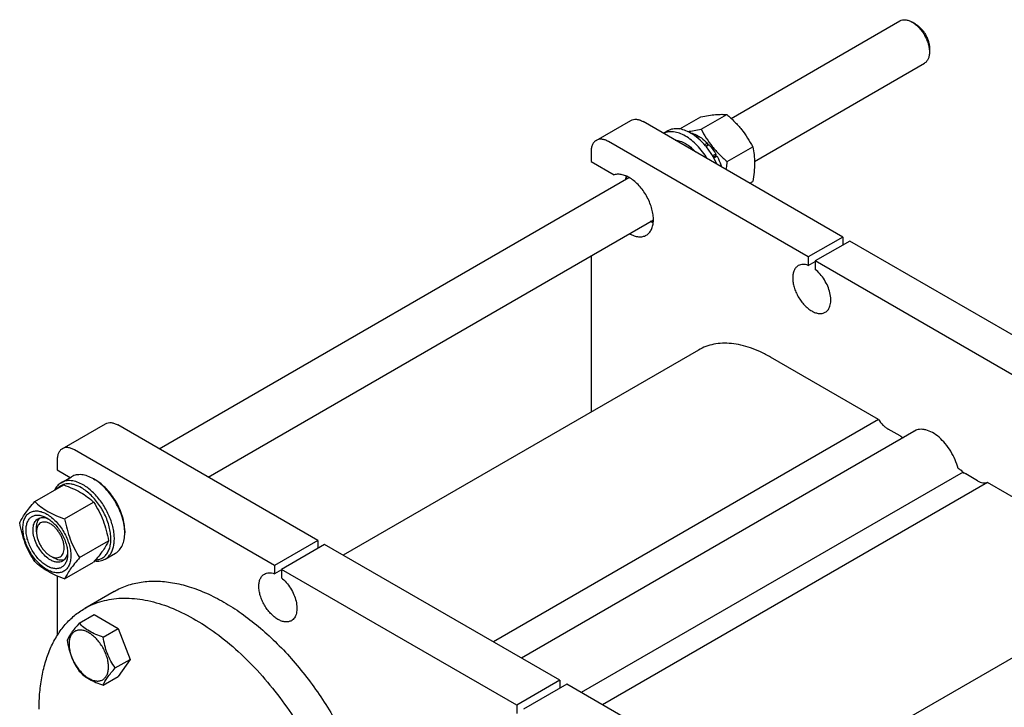
# Model space of a CAD drawing. Units: millimetres. Extents: x 0 to 4200, y 0 to 2970.
# Drawn here: x 3095 to 3497, y 1347 to 1627 of the extents above; entities that cross this region are included whole.
import ezdxf

# ---------------------------------------------------------------- set-up
doc = ezdxf.new("R2010")
doc.units = ezdxf.units.MM
doc.header["$LTSCALE"] = 231
doc.layers.get('0').update_dxf_attribs({"linetype": 'CONTINUOUS'})

msp = doc.modelspace()

# ---------------------------------------------------------------- linework, layer by layer
at = {"color": 7, "linetype": 'Continuous'}
for p, q in [((3385.626, 1587.106), (3454.603, 1626.929)), ((3461.017, 1625.617), (3459.603, 1626.434)), ((3466.674, 1615.819), (3466.674, 1614.186)), ((3395.223, 1569.552), (3464.603, 1609.608)), ((3330.507, 1578.144), (3344.649, 1586.309)), ((3431.32, 1538.662), (3349.649, 1585.814)), ((3364.674, 1582.78), (3373.253, 1587.733)), ((3373.42, 1582.654), (3383.86, 1588.681)), ((3359.844, 1582.035), (3358.019, 1580.981)), ((3417.178, 1530.497), (3335.507, 1577.649)), ((3371.923, 1580.091), (3371.223, 1579.688)), ((3372.63, 1579.683), (3371.817, 1579.214)), ((3371.923, 1580.091), (3372.181, 1579.424)), ((3328.436, 1573.566), (3328.436, 1569.484)), ((3375.939, 1577.013), (3374.773, 1576.34)), ((3375.3, 1575.728), (3376.031, 1576.15)), ((3376.592, 1576.323), (3375.384, 1575.626)), ((3375.939, 1577.013), (3376.031, 1576.15)), ((3376.031, 1576.15), (3376.592, 1576.323)), ((3384.027, 1569.459), (3394.466, 1575.486)), ((3328.436, 1569.484), (3337.868, 1564.038)), ((3379.397, 1572.54), (3378.091, 1571.785)), ((3378.343, 1571.354), (3379.214, 1571.856)), ((3379.897, 1571.673), (3378.59, 1570.919)), ((3379.397, 1572.54), (3379.214, 1571.856)), ((3379.214, 1571.856), (3379.897, 1571.673)), ((3381.771, 1567.352), (3381.699, 1567.31)), ((3381.771, 1567.352), (3381.715, 1567.301)), ((3151.913, 1452.172), (3343.889, 1563.009)), ((3393.25, 1560.641), (3394.466, 1561.344)), ((3171.913, 1440.625), (3353.89, 1545.689)), ((3431.32, 1538.662), (3417.178, 1530.497)), ((3434.148, 1537.029), (3420.006, 1528.864)), ((3431.32, 1538.662), (3431.32, 1535.396)), ((3530.315, 1481.508), (3434.148, 1537.029)), ((3328.436, 1530.993), (3328.436, 1467.209)), ((3417.178, 1530.497), (3417.178, 1527.082)), ((3420.006, 1528.864), (3420.006, 1525.449)), ((3516.173, 1473.344), (3420.006, 1528.864)), ((3417.178, 1527.082), (3420.006, 1528.715)), ((3372.263, 1492.512), (3227.153, 1408.733)), ((3445.816, 1464.157), (3401.763, 1489.59)), ((3112.365, 1452.201), (3130.043, 1462.407)), ((3216.714, 1414.76), (3135.043, 1461.912)), ((3445.816, 1464.157), (3288.486, 1373.323)), ((3461.265, 1459.778), (3300.003, 1366.674)), ((3454.655, 1457.421), (3449.816, 1460.214)), ((3199.036, 1404.554), (3117.365, 1451.706)), ((3110.294, 1447.623), (3110.294, 1443.541)), ((3110.294, 1443.541), (3115.629, 1440.461)), ((3111.901, 1438.309), (3116.143, 1440.758)), ((3479.525, 1442.106), (3324.438, 1352.567)), ((3479.253, 1443.628), (3478.349, 1444.149)), ((3486.364, 1439.114), (3481.525, 1441.908)), ((3101.072, 1430.591), (3112.926, 1437.434)), ((3125.143, 1439.867), (3125.85, 1439.458)), ((3490.364, 1438.438), (3333.034, 1347.604)), ((3534.417, 1413.004), (3490.364, 1438.438)), ((3113.32, 1423.52), (3125.173, 1430.363)), ((3101.809, 1418.229), (3101.809, 1419.863)), ((3137.871, 1418.638), (3137.871, 1417.821)), ((3400.109, 1308.879), (3592.086, 1419.717)), ((3119.443, 1407.737), (3131.297, 1414.58)), ((3216.714, 1414.76), (3199.036, 1404.554)), ((3219.542, 1413.127), (3201.865, 1402.921)), ((3216.714, 1414.76), (3216.714, 1411.494)), ((3315.709, 1357.606), (3219.542, 1413.127)), ((3107.466, 1408.432), (3108.88, 1407.615)), ((3129.901, 1407.132), (3134.143, 1409.581)), ((3113.32, 1399.025), (3125.173, 1405.868)), ((3199.036, 1404.554), (3199.036, 1401.138)), ((3110.294, 1400.206), (3110.294, 1375.92)), ((3201.865, 1402.771), (3199.036, 1401.138)), ((3201.865, 1402.921), (3201.865, 1399.505)), ((3298.032, 1347.4), (3201.865, 1402.921)), ((3133.53, 1393.906), (3121.51, 1386.965)), ((3119.292, 1380.933), (3125.36, 1384.436)), ((3125.36, 1384.436), (3135.158, 1378.779)), ((3129.09, 1375.276), (3135.158, 1378.779)), ((3135.158, 1378.779), (3140.057, 1366.153)), ((3133.989, 1362.65), (3140.057, 1366.153)), ((3140.057, 1366.153), (3135.158, 1359.183)), ((3129.09, 1355.68), (3135.158, 1359.183)), ((3315.709, 1357.606), (3298.032, 1347.4)), ((3318.538, 1355.973), (3300.86, 1345.767)), ((3315.709, 1357.606), (3315.709, 1354.34)), ((3400.209, 1308.822), (3318.538, 1355.973)), ((3298.032, 1347.4), (3298.032, 1343.984))]:
    msp.add_line(p, q, dxfattribs=at)
for centre, radius, start, end in [((3349.031, 1560.863), 5.655, 157.24069, 158.43195), ((3354.602, 1551.214), 5.654, 261.58544, 262.7543), ((3451.56, 1452.593), 5.751, 43.78584, 45.98062), ((3463.031, 1454.942), 5.152, 120.03309, 129.98859)]:
    msp.add_arc(centre, radius, start, end, dxfattribs=at)
for points, knots in [([(3454.603, 1626.929), (3454.933, 1627.119), (3455.691, 1627.395), (3456.95, 1627.426), (3458.291, 1627.103), (3459.164, 1626.687), (3459.603, 1626.434)], [0, 0, 0, 0, 0.2177619, 0.4509291, 0.7101642, 1, 1, 1, 1]), ([(3459.603, 1626.434), (3460.087, 1626.155), (3461.043, 1625.484), (3462.359, 1624.253), (3463.571, 1622.798), (3464.635, 1621.174), (3465.51, 1619.44), (3466.164, 1617.663), (3466.572, 1615.908), (3466.674, 1614.745), (3466.674, 1614.186)], [0, 0, 0, 0, 0.114142, 0.2373157, 0.3669681, 0.499995, 0.6330216, 0.7626731, 0.8858455, 1, 1, 1, 1]), ([(3461.018, 1625.618), (3461.405, 1625.394), (3462.17, 1624.857), (3463.222, 1623.873), (3464.192, 1622.709), (3465.043, 1621.409), (3465.743, 1620.023), (3466.266, 1618.601), (3466.592, 1617.197), (3466.674, 1616.267), (3466.674, 1615.819)], [0, 0, 0, 0, 0.1141708, 0.2373407, 0.3669888, 0.5000113, 0.6330336, 0.7626808, 0.8858492, 1, 1, 1, 1]), ([(3466.674, 1614.186), (3466.674, 1613.679), (3466.598, 1612.716), (3466.207, 1611.392), (3465.55, 1610.318), (3464.933, 1609.799), (3464.603, 1609.608)], [0, 0, 0, 0, 0.2897959, 0.5490441, 0.7822246, 1, 1, 1, 1]), ([(3344.649, 1586.309), (3344.979, 1586.5), (3345.737, 1586.775), (3346.995, 1586.806), (3348.337, 1586.483), (3349.21, 1586.067), (3349.649, 1585.814)], [0, 0, 0, 0, 0.2177735, 0.4509532, 0.7102022, 1, 1, 1, 1]), ([(3373.253, 1587.733), (3374.314, 1587.938), (3376.329, 1588.299), (3379.176, 1588.669), (3381.655, 1588.804), (3383.171, 1588.743), (3383.86, 1588.681)], [0, 0, 0, 0, 0.3034703, 0.5747059, 0.8058105, 1, 1, 1, 1]), ([(3383.86, 1588.681), (3384.96, 1587.737), (3387.091, 1585.788), (3389.977, 1582.595), (3392.44, 1579.145), (3393.826, 1576.713), (3394.466, 1575.486)], [0, 0, 0, 0, 0.2552063, 0.5078583, 0.7562732, 1, 1, 1, 1]), ([(3366.973, 1579.894), (3366.193, 1580.345), (3364.641, 1581.089), (3362.258, 1581.698), (3360.347, 1581.703), (3358.966, 1581.385), (3358.331, 1581.128), (3358.03, 1580.976)], [0, 0, 0, 0, 0.288468, 0.5477794, 0.7816791, 0.8920807, 1, 1, 1, 1]), ([(3369.094, 1581.119), (3368.282, 1581.588), (3366.667, 1582.356), (3364.187, 1582.956), (3362.206, 1582.903), (3360.792, 1582.512), (3360.147, 1582.21), (3359.844, 1582.035)], [0, 0, 0, 0, 0.2895784, 0.5486311, 0.7816343, 0.8918367, 1, 1, 1, 1]), ([(3367.818, 1581.783), (3368.712, 1581.874), (3370.586, 1582.131), (3372.447, 1582.466), (3373.42, 1582.654)], [0, 0, 0, 0, 0.4753828, 1, 1, 1, 1]), ([(3368.99, 1581.178), (3369.231, 1581.131), (3370.248, 1580.886), (3371.219, 1580.47), (3371.923, 1580.091)], [0, 0, 0, 0, 0.235263, 1, 1, 1, 1]), ([(3373.42, 1582.654), (3374.061, 1581.427), (3375.447, 1578.994), (3377.91, 1575.544), (3380.796, 1572.352), (3382.927, 1570.403), (3384.027, 1569.459)], [0, 0, 0, 0, 0.2437268, 0.4921417, 0.7447937, 1, 1, 1, 1]), ([(3330.507, 1578.144), (3330.177, 1577.954), (3329.559, 1577.435), (3328.903, 1576.361), (3328.512, 1575.037), (3328.436, 1574.073), (3328.436, 1573.566)], [0, 0, 0, 0, 0.2177726, 0.4509518, 0.7102012, 1, 1, 1, 1]), ([(3335.507, 1577.649), (3335.068, 1577.902), (3334.195, 1578.318), (3332.853, 1578.642), (3331.594, 1578.61), (3330.837, 1578.335), (3330.507, 1578.144)], [0, 0, 0, 0, 0.2897978, 0.5490468, 0.7822265, 1, 1, 1, 1]), ([(3362.773, 1578.238), (3363.47, 1578.189), (3364.939, 1577.863), (3367.084, 1576.852), (3369.217, 1575.342), (3370.533, 1574.082), (3371.173, 1573.388)], [0, 0, 0, 0, 0.2117703, 0.4500181, 0.7141764, 1, 1, 1, 1]), ([(3375.916, 1570.65), (3375.321, 1571.637), (3374.041, 1573.523), (3371.867, 1576.066), (3369.524, 1578.221), (3367.83, 1579.4), (3366.973, 1579.894)], [0, 0, 0, 0, 0.2662919, 0.5253095, 0.7714114, 1, 1, 1, 1]), ([(3379.864, 1568.37), (3379.261, 1569.728), (3377.867, 1572.348), (3375.302, 1575.889), (3372.39, 1578.878), (3370.207, 1580.477), (3369.094, 1581.119)], [0, 0, 0, 0, 0.2632397, 0.523944, 0.7722829, 1, 1, 1, 1]), ([(3372.63, 1579.683), (3372.917, 1579.506), (3374.099, 1578.719), (3375.178, 1577.781), (3375.939, 1577.013)], [0, 0, 0, 0, 0.2380544, 1, 1, 1, 1]), ([(3376.592, 1576.323), (3376.851, 1576.037), (3377.877, 1574.847), (3378.784, 1573.554), (3379.397, 1572.54)], [0, 0, 0, 0, 0.2456285, 1, 1, 1, 1]), ([(3394.466, 1575.486), (3394.707, 1574.435), (3395.101, 1572.237), (3395.303, 1568.777), (3395.076, 1565.108), (3394.696, 1562.615), (3394.466, 1561.344)], [0, 0, 0, 0, 0.2271747, 0.4692862, 0.7279713, 1, 1, 1, 1]), ([(3379.897, 1571.673), (3380.089, 1571.325), (3380.816, 1569.931), (3381.413, 1568.469), (3381.771, 1567.352)], [0, 0, 0, 0, 0.2535913, 1, 1, 1, 1]), ([(3384.027, 1569.459), (3383.978, 1569.19), (3383.792, 1568.123), (3383.634, 1567.051), (3383.537, 1566.248)], [0, 0, 0, 0, 0.2528764, 1, 1, 1, 1]), ([(3350.992, 1539.397), (3351.213, 1539.524), (3351.638, 1539.819), (3352.404, 1540.558), (3353.174, 1541.766), (3353.735, 1543.518), (3353.948, 1545.538), (3353.812, 1547.758), (3353.334, 1550.107), (3352.532, 1552.504), (3351.433, 1554.866), (3350.075, 1557.112), (3348.506, 1559.164), (3346.78, 1560.95), (3344.955, 1562.41), (3343.093, 1563.492), (3341.252, 1564.158), (3339.49, 1564.379), (3338.372, 1564.205), (3337.868, 1564.038)], [0, 0, 0, 0, 0.0222992, 0.0449882, 0.0927874, 0.1456437, 0.2045179, 0.2693797, 0.3394642, 0.4134989, 0.4898831, 0.5668393, 0.6425483, 0.7152822, 0.7835439, 0.846227, 0.9028117, 0.9536081, 1, 1, 1, 1]), ([(3342.617, 1562.275), (3342.626, 1562.385), (3342.669, 1562.813), (3342.739, 1563.24), (3342.809, 1563.552)], [0, 0, 0, 0, 0.2570656, 1, 1, 1, 1]), ([(3342.746, 1562.35), (3342.765, 1562.445), (3342.844, 1562.816), (3342.951, 1563.181), (3343.047, 1563.445)], [0, 0, 0, 0, 0.2574081, 1, 1, 1, 1]), ([(3353.819, 1544.481), (3353.72, 1544.512), (3353.311, 1544.649), (3352.913, 1544.814), (3352.618, 1544.953)], [0, 0, 0, 0, 0.2431014, 1, 1, 1, 1]), ([(3353.845, 1544.741), (3353.755, 1544.757), (3353.384, 1544.831), (3353.019, 1544.935), (3352.748, 1545.028)], [0, 0, 0, 0, 0.2428989, 1, 1, 1, 1]), ([(3344.093, 1540.032), (3344.7, 1539.689), (3345.906, 1539.128), (3347.756, 1538.697), (3349.231, 1538.745), (3350.285, 1539.04), (3350.765, 1539.266), (3350.992, 1539.397)], [0, 0, 0, 0, 0.2889939, 0.5478345, 0.7810809, 0.8915369, 1, 1, 1, 1]), ([(3413.092, 1526.96), (3412.912, 1526.855), (3412.565, 1526.613), (3411.943, 1526.002), (3411.327, 1524.997), (3410.898, 1523.541), (3410.765, 1521.866), (3410.926, 1520.03), (3411.375, 1518.099), (3412.095, 1516.144), (3413.057, 1514.238), (3414.227, 1512.451), (3415.56, 1510.85), (3417.008, 1509.496), (3418.517, 1508.438), (3420.035, 1507.716), (3421.51, 1507.359), (3422.688, 1507.391), (3423.529, 1507.624), (3423.912, 1507.803), (3424.092, 1507.907)], [0, 0, 0, 0, 0.0225457, 0.0455164, 0.0940838, 0.1480812, 0.2084414, 0.2750068, 0.3468302, 0.4224312, 0.5, 0.5775688, 0.6531698, 0.7249932, 0.7915586, 0.8519188, 0.9059162, 0.9544836, 0.9774543, 1, 1, 1, 1]), ([(3417.178, 1527.082), (3416.81, 1527.215), (3416.084, 1527.419), (3414.996, 1527.512), (3413.983, 1527.372), (3413.37, 1527.12), (3413.092, 1526.96)], [0, 0, 0, 0, 0.2783584, 0.5340012, 0.7719161, 1, 1, 1, 1]), ([(3424.092, 1507.907), (3424.342, 1508.051), (3424.817, 1508.407), (3425.403, 1509.106), (3425.859, 1509.957), (3426.299, 1511.321), (3426.455, 1513.324), (3426.081, 1515.907), (3425.184, 1518.594), (3423.827, 1521.198), (3422.105, 1523.539), (3420.731, 1524.876), (3420.006, 1525.449)], [0, 0, 0, 0, 0.0428432, 0.0872021, 0.1343442, 0.1851462, 0.2989714, 0.4287238, 0.5702779, 0.7173818, 0.8629162, 1, 1, 1, 1]), ([(3401.763, 1489.59), (3400.432, 1490.359), (3397.776, 1491.749), (3393.724, 1493.407), (3389.744, 1494.568), (3385.874, 1495.217), (3382.15, 1495.346), (3378.607, 1494.951), (3375.284, 1494.032), (3373.23, 1493.071), (3372.263, 1492.512)], [0, 0, 0, 0, 0.1486046, 0.2894983, 0.4227208, 0.5486406, 0.6679989, 0.7819371, 0.8919867, 1, 1, 1, 1]), ([(3130.043, 1462.407), (3130.373, 1462.597), (3131.131, 1462.873), (3132.389, 1462.904), (3133.731, 1462.581), (3134.604, 1462.165), (3135.043, 1461.912)], [0, 0, 0, 0, 0.2177735, 0.4509532, 0.7102022, 1, 1, 1, 1]), ([(3445.816, 1464.157), (3446.362, 1463.332), (3447.283, 1462.19), (3448.698, 1460.939), (3449.441, 1460.431), (3449.816, 1460.214)], [0, 0, 0, 0, 0.524565, 0.7704301, 1, 1, 1, 1]), ([(3455.557, 1456.729), (3455.485, 1456.798), (3455.206, 1457.055), (3454.897, 1457.281), (3454.655, 1457.421)], [0, 0, 0, 0, 0.2622732, 1, 1, 1, 1]), ([(3455.557, 1456.729), (3455.598, 1456.746), (3455.775, 1456.803), (3455.966, 1456.814), (3456.106, 1456.8)], [0, 0, 0, 0, 0.2403948, 1, 1, 1, 1]), ([(3478.349, 1444.149), (3478.053, 1445.358), (3477.236, 1447.772), (3475.483, 1451.177), (3473.273, 1454.273), (3470.741, 1456.869), (3468.04, 1458.807), (3465.688, 1459.809), (3463.884, 1460.126), (3462.642, 1460.128), (3461.484, 1459.899), (3460.778, 1459.59), (3460.453, 1459.402)], [0, 0, 0, 0, 0.1425448, 0.2903312, 0.437065, 0.5765917, 0.7037757, 0.8155407, 0.8657345, 0.9126013, 0.9569735, 1, 1, 1, 1]), ([(3117.365, 1451.706), (3116.926, 1451.959), (3116.053, 1452.375), (3114.712, 1452.698), (3113.453, 1452.667), (3112.695, 1452.391), (3112.365, 1452.201)], [0, 0, 0, 0, 0.2897978, 0.5490468, 0.7822265, 1, 1, 1, 1]), ([(3112.365, 1452.201), (3112.035, 1452.011), (3111.418, 1451.492), (3110.761, 1450.417), (3110.371, 1449.094), (3110.294, 1448.13), (3110.294, 1447.623)], [0, 0, 0, 0, 0.2177726, 0.4509518, 0.7102012, 1, 1, 1, 1]), ([(3125.143, 1439.867), (3124.353, 1440.323), (3122.782, 1441.07), (3120.368, 1441.654), (3118.441, 1441.603), (3117.065, 1441.222), (3116.438, 1440.928), (3116.143, 1440.758)], [0, 0, 0, 0, 0.2895785, 0.5486312, 0.7816343, 0.8918367, 1, 1, 1, 1]), ([(3479.253, 1443.628), (3479.52, 1443.473), (3480.032, 1443.059), (3480.438, 1442.545), (3480.622, 1442.258)], [0, 0, 0, 0, 0.4747546, 1, 1, 1, 1]), ([(3480.622, 1442.258), (3480.43, 1442.294), (3480.047, 1442.316), (3479.68, 1442.195), (3479.525, 1442.106)], [0, 0, 0, 0, 0.5225423, 1, 1, 1, 1]), ([(3481.525, 1441.908), (3481.45, 1441.951), (3481.164, 1442.103), (3480.855, 1442.214), (3480.622, 1442.258)], [0, 0, 0, 0, 0.2675377, 1, 1, 1, 1]), ([(3111.901, 1438.309), (3111.617, 1438.145), (3111.071, 1437.766), (3110.086, 1436.817), (3109.519, 1435.928), (3109.216, 1435.294)], [0, 0, 0, 0, 0.2403383, 0.484873, 1, 1, 1, 1]), ([(3120.194, 1436.192), (3119.29, 1436.714), (3117.895, 1437.351), (3115.982, 1437.78), (3114.651, 1437.867), (3113.396, 1437.726), (3112.236, 1437.355), (3111.193, 1436.761), (3110.597, 1436.229), (3110.326, 1435.936)], [0, 0, 0, 0, 0.2927142, 0.4249963, 0.5486873, 0.6654164, 0.7775494, 0.888023, 1, 1, 1, 1]), ([(3120.901, 1437.417), (3120.111, 1437.873), (3118.539, 1438.621), (3116.126, 1439.204), (3114.198, 1439.153), (3112.823, 1438.772), (3112.196, 1438.479), (3111.901, 1438.309)], [0, 0, 0, 0, 0.2895783, 0.5486311, 0.7816342, 0.8918367, 1, 1, 1, 1]), ([(3112.926, 1437.434), (3114.141, 1436.998), (3116.49, 1436.08), (3119.781, 1434.442), (3122.677, 1432.538), (3124.383, 1431.097), (3125.173, 1430.363)], [0, 0, 0, 0, 0.2720295, 0.5307148, 0.772826, 1, 1, 1, 1]), ([(3129.901, 1407.132), (3130.344, 1407.388), (3131.186, 1408.032), (3132.198, 1409.312), (3132.954, 1410.877), (3133.444, 1412.69), (3133.662, 1414.712), (3133.607, 1416.901), (3133.28, 1419.212), (3132.478, 1422.445), (3130.854, 1426.46), (3128.131, 1430.89), (3125.31, 1434.1), (3122.832, 1436.185), (3121.547, 1437.044), (3120.901, 1437.417)], [0, 0, 0, 0, 0.0428328, 0.0874339, 0.1352373, 0.1871689, 0.2436398, 0.3046235, 0.3697495, 0.4383871, 0.5826408, 0.7297018, 0.8712032, 0.9375802, 1, 1, 1, 1]), ([(3137.871, 1417.821), (3137.871, 1418.827), (3137.687, 1420.921), (3136.952, 1424.08), (3135.775, 1427.279), (3134.2, 1430.399), (3132.286, 1433.323), (3130.104, 1435.942), (3127.736, 1438.157), (3126.015, 1439.364), (3125.143, 1439.867)], [0, 0, 0, 0, 0.1141552, 0.2373272, 0.3669773, 0.5000016, 0.6330258, 0.7626752, 0.8858461, 1, 1, 1, 1]), ([(3137.871, 1418.638), (3137.871, 1419.588), (3137.697, 1421.565), (3137.003, 1424.548), (3135.892, 1427.57), (3134.404, 1430.517), (3132.596, 1433.278), (3130.535, 1435.751), (3128.299, 1437.844), (3126.673, 1438.983), (3125.85, 1439.458)], [0, 0, 0, 0, 0.1141552, 0.2373272, 0.3669772, 0.5000016, 0.6330257, 0.7626751, 0.8858461, 1, 1, 1, 1]), ([(3486.364, 1439.114), (3486.708, 1438.915), (3487.394, 1438.58), (3488.446, 1438.279), (3489.446, 1438.212), (3490.077, 1438.336), (3490.364, 1438.438)], [0, 0, 0, 0, 0.2857277, 0.5453859, 0.7813802, 1, 1, 1, 1]), ([(3125.976, 1406.804), (3126.536, 1406.836), (3127.634, 1407.031), (3129.131, 1407.772), (3130.369, 1408.926), (3131.309, 1410.444), (3131.934, 1412.271), (3132.238, 1414.358), (3132.217, 1416.652), (3131.876, 1419.094), (3131.223, 1421.62), (3130.276, 1424.164), (3129.06, 1426.659), (3127.607, 1429.037), (3125.957, 1431.237), (3124.153, 1433.198), (3122.243, 1434.87), (3120.881, 1435.796), (3120.194, 1436.192)], [0, 0, 0, 0, 0.0457341, 0.089804, 0.1345382, 0.1821012, 0.2340362, 0.2911259, 0.3534762, 0.420666, 0.4918858, 0.5660532, 0.6419073, 0.7180918, 0.7932321, 0.8660119, 0.9352522, 1, 1, 1, 1]), ([(3094.948, 1421.879), (3095.239, 1422.506), (3095.943, 1423.849), (3097.3, 1425.929), (3099.045, 1428.21), (3100.364, 1429.774), (3101.072, 1430.591)], [0, 0, 0, 0, 0.1941907, 0.4252957, 0.6965307, 1, 1, 1, 1]), ([(3101.072, 1430.591), (3101.863, 1429.857), (3103.569, 1428.416), (3106.464, 1426.512), (3109.755, 1424.874), (3112.104, 1423.956), (3113.32, 1423.52)], [0, 0, 0, 0, 0.227174, 0.4692852, 0.7279705, 1, 1, 1, 1]), ([(3125.173, 1430.363), (3125.915, 1429.195), (3127.329, 1426.779), (3129.085, 1422.92), (3130.407, 1418.825), (3131.03, 1416.005), (3131.297, 1414.58)], [0, 0, 0, 0, 0.2437272, 0.4921422, 0.7447941, 1, 1, 1, 1]), ([(3096.258, 1419.801), (3096.258, 1420.503), (3096.364, 1421.838), (3096.904, 1423.671), (3097.68, 1424.935), (3098.463, 1425.706), (3099.115, 1426.161), (3099.836, 1426.498), (3100.895, 1426.791), (3102.377, 1426.831), (3104.235, 1426.382), (3106.146, 1425.472), (3108.046, 1424.14), (3109.868, 1422.435), (3111.547, 1420.42), (3113.02, 1418.171), (3114.232, 1415.77), (3115.138, 1413.308), (3115.703, 1410.878), (3115.845, 1409.267), (3115.845, 1408.493)], [0, 0, 0, 0, 0.0603605, 0.1143581, 0.1629258, 0.1858965, 0.2084422, 0.2309879, 0.2539585, 0.3025258, 0.3565229, 0.4168828, 0.483448, 0.5552712, 0.630872, 0.7084408, 0.7860096, 0.8616107, 0.9334343, 1, 1, 1, 1]), ([(3106.052, 1404.349), (3105.471, 1404.684), (3104.323, 1405.489), (3102.745, 1406.966), (3101.29, 1408.711), (3100.013, 1410.661), (3098.963, 1412.741), (3098.179, 1414.873), (3097.689, 1416.98), (3097.513, 1418.982), (3097.658, 1420.81), (3098.127, 1422.399), (3098.916, 1423.689), (3100.011, 1424.61), (3101.356, 1425.098), (3102.868, 1425.136), (3104.477, 1424.748), (3105.525, 1424.249), (3106.052, 1423.945)], [0, 0, 0, 0, 0.0665861, 0.1384319, 0.2140567, 0.2916499, 0.3692432, 0.4448682, 0.5167145, 0.5833012, 0.6436808, 0.6976954, 0.7462784, 0.7916514, 0.8370242, 0.8856068, 0.9396209, 1, 1, 1, 1]), ([(3101.072, 1406.096), (3100.33, 1407.264), (3098.916, 1409.68), (3097.16, 1413.538), (3095.838, 1417.634), (3095.215, 1420.454), (3094.948, 1421.879)], [0, 0, 0, 0, 0.2437272, 0.4921422, 0.7447941, 1, 1, 1, 1]), ([(3107.466, 1406.798), (3106.726, 1407.226), (3105.289, 1408.331), (3103.45, 1410.424), (3101.936, 1412.886), (3100.872, 1415.516), (3100.419, 1417.741), (3100.376, 1419.412), (3100.497, 1420.536), (3100.769, 1421.543), (3101.189, 1422.412), (3101.752, 1423.124), (3102.219, 1423.481), (3102.466, 1423.624)], [0, 0, 0, 0, 0.1286453, 0.2702003, 0.417317, 0.5616254, 0.6952611, 0.7562679, 0.8127602, 0.8647114, 0.912533, 0.957151, 1, 1, 1, 1]), ([(3101.809, 1419.863), (3101.809, 1420.282), (3101.862, 1421.087), (3102.127, 1422.215), (3102.568, 1423.184), (3102.99, 1423.72), (3103.223, 1423.945)], [0, 0, 0, 0, 0.2840925, 0.5436655, 0.7805973, 1, 1, 1, 1]), ([(3107.466, 1421.495), (3107.115, 1421.698), (3106.416, 1422.03), (3105.343, 1422.289), (3104.336, 1422.263), (3103.439, 1421.938), (3102.709, 1421.324), (3102.183, 1420.465), (3101.871, 1419.406), (3101.809, 1418.635), (3101.809, 1418.229)], [0, 0, 0, 0, 0.1448824, 0.2745107, 0.3911041, 0.4999939, 0.608883, 0.7254744, 0.8551, 1, 1, 1, 1]), ([(3102.466, 1423.624), (3102.755, 1423.791), (3103.406, 1424.044), (3104.486, 1424.134), (3105.642, 1423.947), (3106.406, 1423.661), (3106.791, 1423.481)], [0, 0, 0, 0, 0.2231366, 0.4586838, 0.7159718, 1, 1, 1, 1]), ([(3106.052, 1423.945), (3106.632, 1423.61), (3107.78, 1422.805), (3109.358, 1421.328), (3110.813, 1419.582), (3112.09, 1417.633), (3113.14, 1415.553), (3113.924, 1413.42), (3114.414, 1411.315), (3114.537, 1409.919), (3114.537, 1409.248)], [0, 0, 0, 0, 0.1141537, 0.2373247, 0.3669741, 0.4999983, 0.6330226, 0.7626727, 0.8858448, 1, 1, 1, 1]), ([(3107.466, 1408.431), (3107.817, 1408.229), (3108.515, 1407.897), (3109.588, 1407.638), (3110.596, 1407.663), (3111.493, 1407.989), (3112.223, 1408.603), (3112.749, 1409.462), (3113.061, 1410.522), (3113.158, 1411.74), (3113.04, 1413.075), (3112.714, 1414.479), (3112.191, 1415.901), (3111.491, 1417.287), (3110.64, 1418.587), (3109.67, 1419.751), (3108.618, 1420.735), (3107.853, 1421.272), (3107.466, 1421.495)], [0, 0, 0, 0, 0.0603704, 0.1143845, 0.162967, 0.2083397, 0.2537125, 0.3022954, 0.3563099, 0.4166894, 0.4832759, 0.555122, 0.6307468, 0.70834, 0.785933, 0.8615576, 0.9334033, 1, 1, 1, 1]), ([(3113.32, 1423.52), (3113.587, 1422.095), (3114.209, 1419.275), (3115.531, 1415.179), (3117.287, 1411.321), (3118.701, 1408.905), (3119.443, 1407.737)], [0, 0, 0, 0, 0.2552059, 0.5078578, 0.7562728, 1, 1, 1, 1]), ([(3115.845, 1408.493), (3115.845, 1407.791), (3115.739, 1406.456), (3115.199, 1404.623), (3114.423, 1403.359), (3113.64, 1402.588), (3112.988, 1402.133), (3112.267, 1401.796), (3111.208, 1401.502), (3109.726, 1401.463), (3107.868, 1401.912), (3105.957, 1402.821), (3104.057, 1404.153), (3102.235, 1405.858), (3100.556, 1407.873), (3099.083, 1410.123), (3097.871, 1412.524), (3096.965, 1414.986), (3096.4, 1417.416), (3096.258, 1419.027), (3096.258, 1419.801)], [0, 0, 0, 0, 0.0603605, 0.1143581, 0.1629258, 0.1858965, 0.2084422, 0.2309879, 0.2539585, 0.3025258, 0.3565229, 0.4168828, 0.483448, 0.5552712, 0.630872, 0.7084408, 0.7860096, 0.8616107, 0.9334343, 1, 1, 1, 1]), ([(3101.809, 1418.229), (3101.809, 1417.782), (3101.891, 1416.852), (3102.217, 1415.448), (3102.74, 1414.026), (3103.441, 1412.64), (3104.291, 1411.34), (3105.261, 1410.176), (3106.314, 1409.192), (3107.078, 1408.655), (3107.466, 1408.431)], [0, 0, 0, 0, 0.1141508, 0.2373192, 0.3669664, 0.4999887, 0.6330112, 0.7626593, 0.8858292, 1, 1, 1, 1]), ([(3134.143, 1409.581), (3134.438, 1409.751), (3135.006, 1410.147), (3136.024, 1411.149), (3137.032, 1412.792), (3137.733, 1415.174), (3137.871, 1416.909), (3137.871, 1417.821)], [0, 0, 0, 0, 0.1081626, 0.2183643, 0.4513669, 0.7104201, 1, 1, 1, 1]), ([(3131.297, 1414.58), (3131.006, 1413.953), (3130.302, 1412.609), (3128.945, 1410.529), (3127.201, 1408.249), (3125.881, 1406.685), (3125.173, 1405.868)], [0, 0, 0, 0, 0.1941907, 0.4252957, 0.6965307, 1, 1, 1, 1]), ([(3114.537, 1409.248), (3114.537, 1408.64), (3114.445, 1407.484), (3113.976, 1405.895), (3113.187, 1404.605), (3112.092, 1403.684), (3110.747, 1403.196), (3109.235, 1403.158), (3107.626, 1403.546), (3106.578, 1404.045), (3106.052, 1404.349)], [0, 0, 0, 0, 0.1449003, 0.2745259, 0.3911163, 0.5000029, 0.608889, 0.7254779, 0.8551016, 1, 1, 1, 1]), ([(3114.505, 1410.124), (3114.468, 1409.7), (3114.335, 1408.895), (3113.918, 1407.799), (3113.3, 1406.908), (3112.755, 1406.47), (3112.466, 1406.303)], [0, 0, 0, 0, 0.284062, 0.5413607, 0.7768938, 1, 1, 1, 1]), ([(3113.32, 1399.025), (3112.104, 1399.461), (3109.755, 1400.379), (3106.464, 1402.017), (3103.569, 1403.921), (3101.863, 1405.362), (3101.072, 1406.096)], [0, 0, 0, 0, 0.2720295, 0.5307148, 0.772826, 1, 1, 1, 1]), ([(3112.466, 1406.303), (3112.136, 1406.113), (3111.378, 1405.837), (3110.119, 1405.806), (3108.777, 1406.129), (3107.905, 1406.545), (3107.466, 1406.798)], [0, 0, 0, 0, 0.2177734, 0.450953, 0.7102018, 1, 1, 1, 1]), ([(3113.123, 1406.799), (3112.811, 1406.709), (3112.136, 1406.612), (3111.076, 1406.714), (3109.967, 1407.049), (3109.244, 1407.405), (3108.88, 1407.615)], [0, 0, 0, 0, 0.2194009, 0.456332, 0.7159057, 1, 1, 1, 1]), ([(3119.443, 1407.737), (3118.736, 1406.92), (3117.416, 1405.356), (3115.671, 1403.075), (3114.315, 1400.996), (3113.61, 1399.652), (3113.32, 1399.025)], [0, 0, 0, 0, 0.3034693, 0.5747043, 0.8058093, 1, 1, 1, 1]), ([(3125.59, 1406.35), (3126.351, 1406.258), (3127.503, 1406.268), (3128.941, 1406.651), (3129.594, 1406.954), (3129.901, 1407.132)], [0, 0, 0, 0, 0.5173477, 0.7611015, 1, 1, 1, 1]), ([(3205.95, 1381.964), (3205.77, 1381.859), (3205.387, 1381.68), (3204.546, 1381.447), (3203.369, 1381.416), (3201.893, 1381.773), (3200.375, 1382.495), (3198.867, 1383.553), (3197.419, 1384.907), (3196.085, 1386.507), (3194.916, 1388.294), (3193.953, 1390.201), (3193.234, 1392.156), (3192.785, 1394.087), (3192.623, 1395.922), (3192.757, 1397.598), (3193.185, 1399.054), (3193.801, 1400.058), (3194.423, 1400.67), (3194.77, 1400.912), (3194.951, 1401.016)], [0, 0, 0, 0, 0.0225457, 0.0455164, 0.0940838, 0.1480812, 0.2084414, 0.2750068, 0.3468302, 0.4224312, 0.5, 0.5775688, 0.6531698, 0.7249932, 0.7915586, 0.8519188, 0.9059162, 0.9544836, 0.9774543, 1, 1, 1, 1]), ([(3194.951, 1401.016), (3195.228, 1401.176), (3195.841, 1401.429), (3196.855, 1401.569), (3197.943, 1401.476), (3198.669, 1401.272), (3199.036, 1401.138)], [0, 0, 0, 0, 0.2280839, 0.4659988, 0.7216416, 1, 1, 1, 1]), ([(3133.53, 1393.906), (3135.213, 1394.877), (3138.82, 1396.513), (3144.698, 1397.919), (3150.986, 1398.282), (3157.6, 1397.607), (3164.458, 1395.911), (3171.478, 1393.221), (3178.578, 1389.574), (3185.672, 1385.015), (3192.674, 1379.601), (3199.5, 1373.399), (3206.065, 1366.486), (3212.289, 1358.947), (3218.094, 1350.874), (3225.168, 1339.554), (3229.657, 1330.552), (3232.23, 1324.396)], [0, 0, 0, 0, 0.0438046, 0.0886743, 0.1355515, 0.1851722, 0.2380335, 0.2944004, 0.3543327, 0.417717, 0.4842987, 0.553709, 0.6254895, 0.6991126, 0.7740005, 0.8495426, 1, 1, 1, 1]), ([(3201.865, 1399.505), (3202.589, 1398.932), (3203.963, 1397.596), (3205.685, 1395.255), (3207.043, 1392.65), (3207.94, 1389.963), (3208.314, 1387.381), (3208.157, 1385.377), (3207.717, 1384.014), (3207.262, 1383.163), (3206.676, 1382.464), (3206.2, 1382.108), (3205.95, 1381.964)], [0, 0, 0, 0, 0.1370838, 0.2826182, 0.4297221, 0.5712762, 0.7010286, 0.8148538, 0.8656558, 0.9127979, 0.9571568, 1, 1, 1, 1]), ([(3121.51, 1386.965), (3122.615, 1387.604), (3124.924, 1388.746), (3128.604, 1390.018), (3132.489, 1390.847), (3138.007, 1391.365), (3145.365, 1390.825), (3154.437, 1388.414), (3163.737, 1384.304), (3173.076, 1378.59), (3182.267, 1371.395), (3191.117, 1362.871), (3199.441, 1353.2), (3207.062, 1342.586), (3213.817, 1331.256), (3219.564, 1319.452), (3224.178, 1307.425), (3227.562, 1295.43), (3229.643, 1283.725), (3230.149, 1276.015), (3230.149, 1272.281)], [0, 0, 0, 0, 0.0213322, 0.0428929, 0.0648984, 0.0875433, 0.1353186, 0.1872196, 0.2436572, 0.304605, 0.3696926, 0.4382898, 0.5095762, 0.5826004, 0.6563318, 0.7297088, 0.8016853, 0.8712779, 0.9376164, 1, 1, 1, 1]), ([(3102.869, 1345.765), (3102.869, 1348.109), (3103.058, 1352.679), (3103.958, 1359.297), (3105.461, 1365.439), (3107.555, 1371.047), (3110.224, 1376.066), (3113.448, 1380.445), (3117.197, 1384.134), (3120.034, 1386.113), (3121.51, 1386.965)], [0, 0, 0, 0, 0.1486052, 0.2894993, 0.4227221, 0.5486419, 0.6680001, 0.781938, 0.8919872, 1, 1, 1, 1]), ([(3119.292, 1380.933), (3118.691, 1380.263), (3117.58, 1378.99), (3116.14, 1377.146), (3115.082, 1375.5), (3114.58, 1374.445), (3114.393, 1373.963)], [0, 0, 0, 0, 0.3154007, 0.592108, 0.8188795, 1, 1, 1, 1]), ([(3129.09, 1375.276), (3128.084, 1375.596), (3126.149, 1376.281), (3123.466, 1377.565), (3121.174, 1379.118), (3119.877, 1380.321), (3119.292, 1380.933)], [0, 0, 0, 0, 0.2768188, 0.5376908, 0.7779913, 1, 1, 1, 1]), ([(3131.249, 1363.073), (3131.249, 1363.711), (3131.133, 1365.037), (3130.667, 1367.037), (3129.922, 1369.063), (3128.924, 1371.039), (3127.712, 1372.891), (3126.33, 1374.55), (3124.83, 1375.953), (3123.266, 1377.049), (3121.693, 1377.798), (3120.163, 1378.167), (3118.728, 1378.131), (3117.449, 1377.667), (3116.409, 1376.792), (3115.66, 1375.567), (3115.214, 1374.058), (3115.127, 1372.959), (3115.127, 1372.381)], [0, 0, 0, 0, 0.0665867, 0.138433, 0.214058, 0.2916513, 0.3692445, 0.4448693, 0.5167151, 0.5833013, 0.6436803, 0.6976944, 0.746277, 0.7916498, 0.8370228, 0.8856058, 0.9396204, 1, 1, 1, 1]), ([(3114.393, 1373.963), (3114.561, 1372.807), (3114.982, 1370.518), (3115.999, 1367.205), (3117.452, 1364.129), (3118.657, 1362.24), (3119.292, 1361.337)], [0, 0, 0, 0, 0.2562206, 0.5096514, 0.7578211, 1, 1, 1, 1]), ([(3115.127, 1372.381), (3115.127, 1371.744), (3115.244, 1370.418), (3115.709, 1368.418), (3116.454, 1366.391), (3117.452, 1364.415), (3118.664, 1362.564), (3120.046, 1360.905), (3121.547, 1359.502), (3123.111, 1358.405), (3124.683, 1357.657), (3126.213, 1357.288), (3127.649, 1357.324), (3128.927, 1357.788), (3129.967, 1358.663), (3130.717, 1359.888), (3131.162, 1361.397), (3131.249, 1362.496), (3131.249, 1363.073)], [0, 0, 0, 0, 0.0665867, 0.138433, 0.214058, 0.2916513, 0.3692445, 0.4448693, 0.5167151, 0.5833013, 0.6436803, 0.6976944, 0.746277, 0.7916498, 0.8370228, 0.8856058, 0.9396204, 1, 1, 1, 1]), ([(3133.989, 1362.65), (3133.354, 1363.553), (3132.149, 1365.442), (3130.696, 1368.518), (3129.679, 1371.831), (3129.258, 1374.12), (3129.09, 1375.276)], [0, 0, 0, 0, 0.2421789, 0.4903486, 0.7437794, 1, 1, 1, 1]), ([(3119.292, 1361.337), (3119.877, 1360.725), (3121.174, 1359.522), (3123.466, 1357.969), (3126.149, 1356.685), (3128.084, 1356), (3129.09, 1355.68)], [0, 0, 0, 0, 0.2220087, 0.4623092, 0.7231812, 1, 1, 1, 1]), ([(3129.09, 1355.68), (3129.277, 1356.162), (3129.779, 1357.217), (3130.837, 1358.863), (3132.277, 1360.706), (3133.388, 1361.98), (3133.989, 1362.65)], [0, 0, 0, 0, 0.1811205, 0.407892, 0.6845993, 1, 1, 1, 1])]:
    msp.add_open_spline(points, degree=3, knots=knots, dxfattribs=at)

doc.saveas('drawing.dxf')
